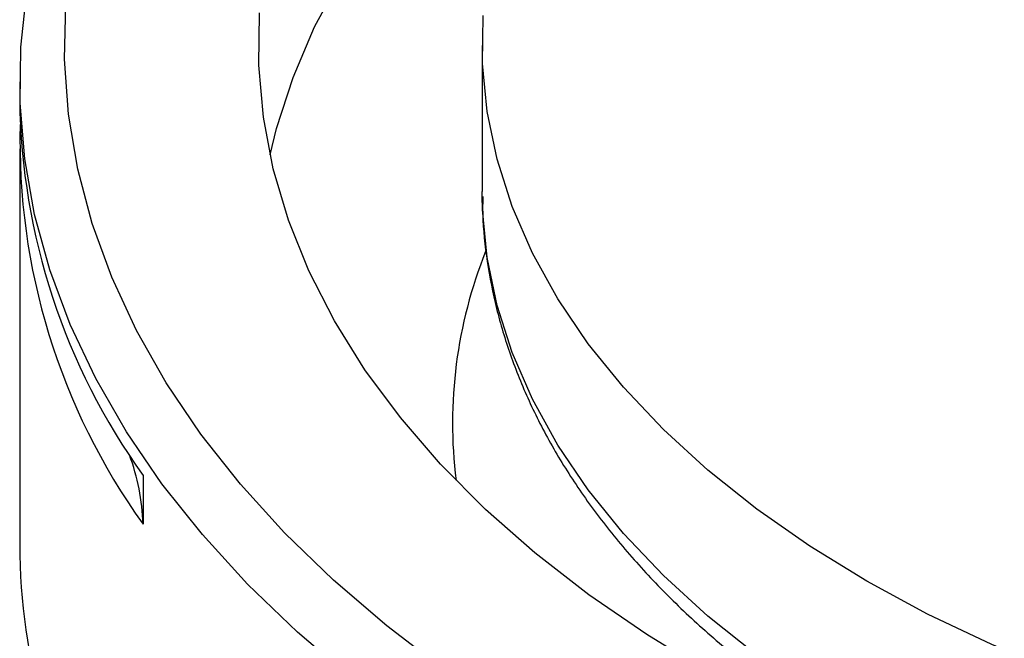
# Model space of a CAD drawing. Units: millimetres. Extents: x 89 to 1098, y 65 to 790.
# Drawn here: x 800 to 866, y 265 to 306 of the extents above; entities that cross this region are included whole.
import ezdxf

# ---------------------------------------------------------------- set-up
doc = ezdxf.new("R2010")
doc.units = ezdxf.units.MM

# ---------------------------------------------------------------- blocks, each defined once
blk = doc.blocks.new('3D_b')
at = {"color": 7, "linetype": 'Continuous', "lineweight": 25}
for p, q in [((830.744, 304.379), (830.744, 294.581)), ((799.744, 301.929), (799.744, 300.705)), ((799.744, 297.438), (799.744, 270.901)), ((830.746, 294.276), (830.744, 294.581)), ((808.011, 275.548), (808.011, 272.281))]:
    blk.add_line(p, q, dxfattribs=at)
at = {"color": 7, "linetype": 'Continuous', "lineweight": 25, "flags": 128}
for points in [[(836.73, 257.021), (832.336, 259.702), (828.204, 262.517), (824.346, 265.46), (820.776, 268.521), (817.503, 271.691), (814.537, 274.961), (811.888, 278.319), (809.564, 281.757), (807.571, 285.263), (805.916, 288.828), (804.603, 292.44), (803.637, 296.088), (803.021, 299.761), (802.756, 303.448), (802.843, 307.138)], [(845.922, 262.329), (841.772, 264.868), (837.888, 267.544), (834.283, 270.347), (830.969, 273.267), (827.957, 276.295), (825.259, 279.419), (822.882, 282.629), (820.836, 285.915), (819.128, 289.264), (817.763, 292.665), (816.746, 296.106), (816.081, 299.576), (815.77, 303.062), (815.813, 306.553)], [(856.527, 268.453), (852.705, 270.803), (849.149, 273.288), (845.873, 275.899), (842.891, 278.625), (840.214, 281.454), (837.854, 284.375), (835.819, 287.377), (834.118, 290.448), (832.758, 293.574), (831.744, 296.744), (831.08, 299.945), (830.77, 303.164), (830.813, 306.387)], [(922.245, 253.618), (916.661, 253.592), (911.086, 253.77), (905.541, 254.153), (900.049, 254.737), (894.633, 255.522), (889.314, 256.503), (884.113, 257.677), (879.052, 259.039), (874.151, 260.583), (869.429, 262.304), (864.906, 264.195), (860.599, 266.247), (856.527, 268.453)], [(834.609, 253.347), (830.139, 256.072), (825.933, 258.934), (822.005, 261.924), (818.365, 265.033), (815.024, 268.253), (811.993, 271.573), (809.281, 274.983), (806.895, 278.474), (804.843, 282.036), (803.131, 285.656), (801.765, 289.325), (800.747, 293.032), (800.081, 296.765), (799.77, 300.513), (799.813, 304.266), (800.212, 308.012)], [(816.534, 297.03), (816.964, 298.803), (818.067, 302.236), (819.516, 305.625), (821.308, 308.959), (823.436, 312.227), (825.892, 315.417), (828.669, 318.519), (831.756, 321.521), (835.142, 324.413), (838.817, 327.186), (842.267, 329.511)], [(856.527, 258.654), (852.705, 261.004), (849.149, 263.49), (845.873, 266.101), (842.891, 268.826), (840.214, 271.655), (837.854, 274.577), (835.819, 277.579), (834.118, 280.649), (832.758, 283.776), (831.744, 286.946), (831.08, 290.147), (830.77, 293.365), (830.746, 294.276)]]:
    blk.add_lwpolyline(points, dxfattribs=at)
at = {"color": 7, "linetype": 'Continuous', "lineweight": 25}
for centre, radius, start, end in [((843.874, 301.268), 44.133, 180.73197, 215.64762), ((843.648, 297.893), 43.885, 178.46072, 215.70372), ((859.812, 279.034), 31.056, 158.22345, 187.08062), ((793.104, 271.777), 14.915, 1.93742, 20.16655), ((840.415, 270.969), 40.67, 180.09548, 196.2166)]:
    blk.add_arc(centre, radius, start, end, dxfattribs=at)
blk.add_open_spline([(830.783, 294.248), (830.778, 293.852), (830.757, 292.395), (831.05, 289.884), (831.657, 286.732), (832.595, 283.612), (833.837, 280.533), (835.386, 277.505), (837.239, 274.537), (839.389, 271.641), (841.831, 268.826), (844.556, 266.106), (847.554, 263.492), (850.81, 260.992), (854.098, 258.776), (856.481, 257.308), (857.693, 256.633), (857.863, 256.539)], degree=3, knots=[0, 0, 0, 0, 0.027452, 0.100797, 0.174174, 0.247755, 0.321682, 0.396054, 0.470915, 0.546256, 0.622028, 0.698158, 0.774561, 0.851153, 0.927863, 0.989914, 1, 1, 1, 1], dxfattribs=at)

msp = doc.modelspace()

# ---------------------------------------------------------------- block references
msp.add_blockref('3D_b', (0, 0))

doc.saveas('drawing.dxf')
